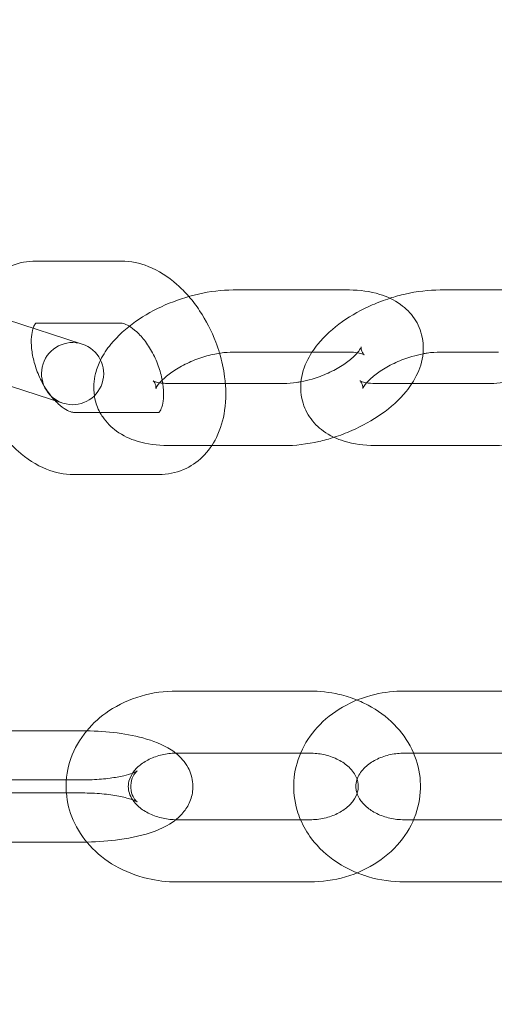
# Model space of a CAD drawing. Units: millimetres. Extents: x -33668 to -10249, y -7184 to 5822.
# Drawn here: x -30600 to -30562, y -840 to -761 of the extents above; entities that cross this region are included whole.
import ezdxf

# ---------------------------------------------------------------- set-up
doc = ezdxf.new("R2010")
doc.units = ezdxf.units.MM

# ---------------------------------------------------------------- blocks, each defined once
blk = doc.blocks.new('A$C39D940FE')
at = {"color": 0, "linetype": 'Continuous', "lineweight": 0}
for p, q in [((-30592.216, -780.393), (-30599.094, -780.393)), ((-30573.96, -782.718), (-30583.227, -782.718)), ((-30560.784, -782.718), (-30566.59, -782.718)), ((-30601.452, -785.093), (-30595.366, -787.071)), ((-30592.216, -785.393), (-30599.094, -785.393)), ((-30573.96, -787.718), (-30583.227, -787.718)), ((-30561.876, -787.718), (-30566.59, -787.718)), ((-30596.911, -791.826), (-30602.997, -789.848)), ((-30588.405, -790.242), (-30583.852, -790.242)), ((-30583.852, -790.242), (-30579.138, -790.242)), ((-30571.767, -790.242), (-30562.501, -790.242)), ((-30596.064, -792.567), (-30589.186, -792.567)), ((-30588.405, -795.242), (-30584.944, -795.242)), ((-30584.944, -795.242), (-30579.138, -795.242)), ((-30571.767, -795.242), (-30562.501, -795.242)), ((-30596.064, -797.567), (-30589.186, -797.567)), ((-30577.058, -814.982), (-30587.758, -814.982)), ((-30569.458, -814.982), (-30558.758, -814.982)), ((-30606.058, -818.182), (-30595.358, -818.182)), ((-30577.804, -819.982), (-30587.758, -819.982)), ((-30577.058, -819.982), (-30577.804, -819.982)), ((-30569.458, -819.982), (-30558.758, -819.982)), ((-30595.358, -822.137), (-30606.058, -822.137)), ((-30606.058, -823.182), (-30595.358, -823.182)), ((-30587.758, -825.337), (-30577.058, -825.337)), ((-30568.712, -825.337), (-30569.458, -825.337)), ((-30558.758, -825.337), (-30568.712, -825.337)), ((-30595.358, -827.137), (-30605.967, -827.137)), ((-30587.758, -830.337), (-30577.058, -830.337)), ((-30558.758, -830.337), (-30569.458, -830.337))]:
    blk.add_line(p, q, dxfattribs=at)
blk.add_circle((-30573.258, -681.008), 225, dxfattribs=at)
for centre, radius, start, end in [((-30573.258, -681.008), 245, 197.82571, 0), ((-30596.138, -789.448), 2.5, 72, 252), ((-30596.138, -789.448), 2.5, 252, 72)]:
    blk.add_arc(centre, radius, start, end, dxfattribs=at)
for points, knots in [([(-30599.094, -780.393), (-30599.758, -780.393), (-30600.439, -780.524), (-30601.633, -781.034), (-30602.151, -781.386), (-30603.056, -782.266), (-30603.428, -782.802), (-30603.849, -783.654), (-30603.967, -783.946), (-30604.065, -784.244)], [0, 0, 0, 0, 0.2551542, 0.2551542, 0.4866728, 0.4866728, 0.738275, 0.738275, 0.8634824, 0.8634824, 0.8634824, 0.8634824]), ([(-30586.789, -783.246), (-30587.091, -782.897), (-30587.413, -782.569), (-30588.442, -781.662), (-30589.207, -781.161), (-30590.729, -780.555), (-30591.461, -780.393), (-30592.216, -780.393)], [5.4512039, 5.4512039, 5.4512039, 5.4512039, 5.6308276, 5.6308276, 5.9932789, 5.9932789, 6.2831853, 6.2831853, 6.2831853, 6.2831853]), ([(-30583.227, -782.718), (-30584.144, -782.718), (-30585.086, -782.835), (-30586.928, -783.256), (-30587.826, -783.554), (-30589.534, -784.302), (-30590.342, -784.751), (-30591.827, -785.799), (-30592.501, -786.399), (-30593.378, -787.477), (-30593.66, -787.899), (-30593.888, -788.359)], [1.133825, 1.133825, 1.133825, 1.133825, 1.5137, 1.5137, 1.880253, 1.880253, 2.244669, 2.244669, 2.619873, 2.619873, 2.834828, 2.834828, 2.834828, 2.834828]), ([(-30584.317, -787.809), (-30584.406, -787.511), (-30584.506, -787.216), (-30584.957, -786.031), (-30585.397, -785.173), (-30586.19, -783.986), (-30586.479, -783.605), (-30586.789, -783.246)], [4.7870389, 4.7870389, 4.7870389, 4.7870389, 4.9050861, 4.9050861, 5.2670804, 5.2670804, 5.4512039, 5.4512039, 5.4512039, 5.4512039]), ([(-30568.843, -790.242), (-30568.508, -789.726), (-30568.236, -789.158), (-30567.918, -787.901), (-30567.878, -787.205), (-30568.13, -785.99), (-30568.349, -785.475), (-30568.955, -784.575), (-30569.341, -784.195), (-30570.279, -783.514), (-30570.847, -783.254), (-30572.216, -782.828), (-30573.037, -782.725), (-30573.906, -782.719), (-30573.933, -782.718), (-30573.96, -782.718)], [5.872663, 5.872663, 5.872663, 5.872663, 6.133441, 6.133441, 6.392347, 6.392347, 6.592006, 6.592006, 6.797781, 6.797781, 7.056388, 7.056388, 7.405676, 7.405676, 7.41701, 7.41701, 7.41701, 7.41701]), ([(-30566.59, -782.718), (-30567.506, -782.718), (-30568.449, -782.835), (-30569.799, -783.144), (-30570.21, -783.257), (-30570.616, -783.387)], [1.1338247, 1.1338247, 1.1338247, 1.1338247, 1.5137004, 1.5137004, 1.6808304, 1.6808304, 1.6808304, 1.6808304]), ([(-30570.616, -783.387), (-30571.101, -783.544), (-30571.58, -783.725), (-30572.896, -784.302), (-30573.705, -784.751), (-30575.19, -785.799), (-30575.864, -786.399), (-30576.587, -787.287), (-30576.742, -787.498), (-30576.885, -787.718)], [1.68083, 1.68083, 1.68083, 1.68083, 1.880253, 1.880253, 2.244669, 2.244669, 2.619873, 2.619873, 2.73107, 2.73107, 2.73107, 2.73107]), ([(-30599.088, -785.383), (-30599.088, -785.383), (-30599.124, -785.406), (-30599.222, -785.57), (-30599.267, -785.664), (-30599.31, -785.789)], [0.3877547, 0.3877547, 0.3877547, 0.3877547, 0.674051, 0.674051, 0.8553999, 0.8553999, 0.8553999, 0.8553999]), ([(-30599.1, -785.394), (-30599.14, -785.395), (-30599.095, -785.387), (-30599.088, -785.383), (-30599.088, -785.383), (-30599.088, -785.383)], [0.0165386, 0.0165386, 0.0165386, 0.0165386, 0.3598918, 0.3598918, 0.3877547, 0.3877547, 0.3877547, 0.3877547]), ([(-30589.186, -792.567), (-30589.136, -792.567), (-30589.185, -792.573), (-30589.197, -792.581), (-30589.162, -792.564), (-30589.041, -792.362), (-30588.971, -792.206), (-30588.867, -791.788), (-30588.83, -791.539), (-30588.809, -790.958), (-30588.827, -790.624), (-30588.931, -789.899), (-30589.021, -789.507), (-30589.274, -788.712), (-30589.44, -788.31), (-30589.826, -787.551), (-30590.047, -787.194), (-30590.509, -786.571), (-30590.75, -786.304), (-30591.204, -785.884), (-30591.419, -785.727), (-30591.784, -785.512), (-30591.935, -785.452), (-30592.131, -785.398), (-30592.188, -785.393), (-30592.216, -785.393)], [3.141593, 3.141593, 3.141593, 3.141593, 3.501484, 3.501484, 3.815644, 3.815644, 4.077376, 4.077376, 4.313616, 4.313616, 4.558447, 4.558447, 4.815078, 4.815078, 5.079183, 5.079183, 5.343823, 5.343823, 5.601648, 5.601648, 5.847342, 5.847342, 6.083646, 6.083646, 6.283185, 6.283185, 6.283185, 6.283185]), ([(-30599.31, -785.789), (-30599.328, -785.845), (-30599.347, -785.906), (-30599.413, -786.172), (-30599.449, -786.421), (-30599.47, -787.002), (-30599.453, -787.337), (-30599.348, -788.062), (-30599.258, -788.454), (-30599.005, -789.248), (-30598.84, -789.651), (-30598.454, -790.41), (-30598.233, -790.767), (-30597.853, -791.278), (-30597.703, -791.457), (-30597.552, -791.617)], [0.8554, 0.8554, 0.8554, 0.8554, 0.935784, 0.935784, 1.172024, 1.172024, 1.416855, 1.416855, 1.673485, 1.673485, 1.93759, 1.93759, 2.202231, 2.202231, 2.366585, 2.366585, 2.366585, 2.366585]), ([(-30577.771, -790.103), (-30577.478, -790.047), (-30577.176, -789.974), (-30576.439, -789.756), (-30576.004, -789.594), (-30575.181, -789.223), (-30574.794, -789.013), (-30574.123, -788.584), (-30573.837, -788.366), (-30573.396, -787.968), (-30573.233, -787.788), (-30573.023, -787.508), (-30572.966, -787.403), (-30572.918, -787.294), (-30572.924, -787.287), (-30572.935, -787.386), (-30572.93, -787.525), (-30572.826, -787.802), (-30572.727, -787.912), (-30572.694, -787.939), (-30572.692, -787.941), (-30572.692, -787.941)], [4.589069, 4.589069, 4.589069, 4.589069, 4.774912, 4.774912, 5.043051, 5.043051, 5.310665, 5.310665, 5.567281, 5.567281, 5.803012, 5.803012, 6.014581, 6.014581, 6.217281, 6.217281, 6.47072, 6.47072, 6.753774, 6.753774, 6.80423, 6.80423, 6.80423, 6.80423]), ([(-30562.501, -790.242), (-30562.192, -790.242), (-30561.844, -790.216), (-30561.078, -790.102), (-30560.658, -790.009), (-30559.802, -789.756), (-30559.367, -789.594), (-30558.544, -789.223), (-30558.157, -789.013), (-30557.486, -788.584), (-30557.2, -788.366), (-30556.759, -787.968), (-30556.595, -787.788), (-30556.385, -787.508), (-30556.329, -787.403), (-30556.291, -787.317), (-30556.287, -787.301), (-30556.287, -787.301)], [4.275417, 4.275417, 4.275417, 4.275417, 4.516155, 4.516155, 4.774912, 4.774912, 5.043051, 5.043051, 5.310665, 5.310665, 5.567281, 5.567281, 5.803012, 5.803012, 6.014581, 6.014581, 6.127846, 6.127846, 6.127846, 6.127846]), ([(-30583.227, -787.718), (-30583.535, -787.718), (-30583.884, -787.744), (-30584.65, -787.859), (-30585.07, -787.952), (-30585.926, -788.204), (-30586.361, -788.366), (-30587.184, -788.737), (-30587.571, -788.947), (-30588.242, -789.376), (-30588.528, -789.595), (-30588.969, -789.992), (-30589.132, -790.173), (-30589.343, -790.452), (-30589.399, -790.557), (-30589.437, -790.643), (-30589.441, -790.659), (-30589.441, -790.659)], [1.133825, 1.133825, 1.133825, 1.133825, 1.374562, 1.374562, 1.633319, 1.633319, 1.901458, 1.901458, 2.169072, 2.169072, 2.425688, 2.425688, 2.661419, 2.661419, 2.872988, 2.872988, 2.986253, 2.986253, 2.986253, 2.986253]), ([(-30589.186, -797.567), (-30588.521, -797.567), (-30587.841, -797.436), (-30586.647, -796.927), (-30586.129, -796.574), (-30585.224, -795.694), (-30584.851, -795.158), (-30584.23, -793.899), (-30584.019, -793.161), (-30583.782, -791.52), (-30583.79, -790.609), (-30583.993, -789.064), (-30584.13, -788.431), (-30584.317, -787.809)], [3.141593, 3.141593, 3.141593, 3.141593, 3.396747, 3.396747, 3.628265, 3.628265, 3.879868, 3.879868, 4.184835, 4.184835, 4.540223, 4.540223, 4.787039, 4.787039, 4.787039, 4.787039]), ([(-30576.885, -787.718), (-30577.22, -788.234), (-30577.492, -788.802), (-30577.81, -790.059), (-30577.85, -790.755), (-30577.598, -791.971), (-30577.379, -792.485), (-30576.773, -793.385), (-30576.387, -793.766), (-30575.449, -794.446), (-30574.881, -794.706), (-30573.511, -795.132), (-30572.691, -795.235), (-30571.822, -795.242), (-30571.795, -795.242), (-30571.767, -795.242)], [2.73107, 2.73107, 2.73107, 2.73107, 2.991849, 2.991849, 3.250754, 3.250754, 3.450414, 3.450414, 3.656189, 3.656189, 3.914796, 3.914796, 4.264084, 4.264084, 4.275417, 4.275417, 4.275417, 4.275417]), ([(-30572.692, -787.941), (-30572.692, -787.941), (-30572.728, -787.916), (-30572.895, -787.85), (-30573.033, -787.809), (-30573.407, -787.743), (-30573.65, -787.72), (-30573.938, -787.718), (-30573.949, -787.718), (-30573.96, -787.718)], [6.8042305, 6.8042305, 6.8042305, 6.8042305, 6.9881892, 6.9881892, 7.1904546, 7.1904546, 7.4080859, 7.4080859, 7.41701, 7.41701, 7.41701, 7.41701]), ([(-30567.957, -787.857), (-30568.25, -787.913), (-30568.551, -787.987), (-30569.289, -788.204), (-30569.724, -788.366), (-30570.547, -788.737), (-30570.934, -788.947), (-30571.604, -789.376), (-30571.891, -789.595), (-30572.332, -789.992), (-30572.495, -790.173), (-30572.705, -790.452), (-30572.762, -790.557), (-30572.81, -790.667), (-30572.804, -790.674), (-30572.793, -790.575), (-30572.798, -790.435), (-30572.902, -790.158), (-30573.001, -790.048), (-30573.034, -790.022), (-30573.036, -790.02), (-30573.036, -790.02)], [1.447477, 1.447477, 1.447477, 1.447477, 1.633319, 1.633319, 1.901458, 1.901458, 2.169072, 2.169072, 2.425688, 2.425688, 2.661419, 2.661419, 2.872988, 2.872988, 3.075689, 3.075689, 3.329127, 3.329127, 3.612181, 3.612181, 3.662638, 3.662638, 3.662638, 3.662638]), ([(-30566.59, -787.718), (-30566.898, -787.718), (-30567.247, -787.744), (-30567.728, -787.816), (-30567.842, -787.835), (-30567.957, -787.857)], [1.1338247, 1.1338247, 1.1338247, 1.1338247, 1.3745621, 1.3745621, 1.4474766, 1.4474766, 1.4474766, 1.4474766]), ([(-30593.888, -788.359), (-30594.054, -788.695), (-30594.192, -789.053), (-30594.43, -789.995), (-30594.478, -790.611), (-30594.383, -791.229)], [2.834828, 2.834828, 2.834828, 2.834828, 2.9918486, 2.9918486, 3.2240534, 3.2240534, 3.2240534, 3.2240534]), ([(-30589.441, -790.659), (-30589.441, -790.659), (-30589.438, -790.649), (-30589.43, -790.575), (-30589.435, -790.435), (-30589.539, -790.158), (-30589.638, -790.048), (-30589.689, -790.007), (-30589.658, -790.036), (-30589.47, -790.11), (-30589.332, -790.152), (-30589.146, -790.184), (-30589.141, -790.185), (-30589.136, -790.186)], [2.986253, 2.986253, 2.986253, 2.986253, 3.075689, 3.075689, 3.329127, 3.329127, 3.612181, 3.612181, 3.846597, 3.846597, 4.048862, 4.048862, 4.054816, 4.054816, 4.054816, 4.054816]), ([(-30588.885, -790.22), (-30588.75, -790.233), (-30588.6, -790.241), (-30588.427, -790.242), (-30588.416, -790.242), (-30588.405, -790.242)], [4.1394044, 4.1394044, 4.1394044, 4.1394044, 4.2664932, 4.2664932, 4.2754174, 4.2754174, 4.2754174, 4.2754174]), ([(-30579.138, -790.242), (-30578.83, -790.242), (-30578.481, -790.216), (-30578, -790.144), (-30577.886, -790.125), (-30577.771, -790.103)], [4.2754174, 4.2754174, 4.2754174, 4.2754174, 4.5161548, 4.5161548, 4.5890693, 4.5890693, 4.5890693, 4.5890693]), ([(-30575.112, -794.573), (-30574.627, -794.417), (-30574.148, -794.236), (-30572.831, -793.658), (-30572.023, -793.209), (-30570.538, -792.162), (-30569.864, -791.562), (-30569.141, -790.673), (-30568.986, -790.462), (-30568.843, -790.242)], [4.822423, 4.822423, 4.822423, 4.822423, 5.021845, 5.021845, 5.386262, 5.386262, 5.761465, 5.761465, 5.872663, 5.872663, 5.872663, 5.872663]), ([(-30573.036, -790.02), (-30573.036, -790.02), (-30572.999, -790.045), (-30572.833, -790.11), (-30572.695, -790.152), (-30572.321, -790.218), (-30572.078, -790.24), (-30571.79, -790.242), (-30571.779, -790.242), (-30571.767, -790.242)], [3.6626378, 3.6626378, 3.6626378, 3.6626378, 3.8465965, 3.8465965, 4.0488619, 4.0488619, 4.2664932, 4.2664932, 4.2754174, 4.2754174, 4.2754174, 4.2754174]), ([(-30594.383, -791.229), (-30594.372, -791.3), (-30594.359, -791.371), (-30594.264, -791.832), (-30594.124, -792.216), (-30593.936, -792.567)], [3.2240534, 3.2240534, 3.2240534, 3.2240534, 3.2507541, 3.2507541, 3.3981394, 3.3981394, 3.3981394, 3.3981394]), ([(-30562.501, -795.242), (-30561.584, -795.242), (-30560.642, -795.125), (-30558.8, -794.705), (-30557.901, -794.407), (-30556.194, -793.658), (-30555.386, -793.209), (-30553.9, -792.162), (-30553.227, -791.562), (-30552.624, -790.821), (-30552.58, -790.766), (-30552.537, -790.709)], [4.275417, 4.275417, 4.275417, 4.275417, 4.655293, 4.655293, 5.021845, 5.021845, 5.386262, 5.386262, 5.761465, 5.761465, 5.791564, 5.791564, 5.791564, 5.791564]), ([(-30597.552, -791.617), (-30597.467, -791.708), (-30597.381, -791.793), (-30597.075, -792.076), (-30596.86, -792.234), (-30596.496, -792.448), (-30596.345, -792.508), (-30596.149, -792.563), (-30596.091, -792.567), (-30596.064, -792.567)], [2.3665851, 2.3665851, 2.3665851, 2.3665851, 2.4600554, 2.4600554, 2.7057498, 2.7057498, 2.9420533, 2.9420533, 3.1415927, 3.1415927, 3.1415927, 3.1415927]), ([(-30593.936, -792.567), (-30593.869, -792.692), (-30593.796, -792.812), (-30593.41, -793.385), (-30593.024, -793.766), (-30592.086, -794.446), (-30591.518, -794.706), (-30590.149, -795.132), (-30589.328, -795.235), (-30588.459, -795.242), (-30588.432, -795.242), (-30588.405, -795.242)], [3.3981394, 3.3981394, 3.3981394, 3.3981394, 3.4504136, 3.4504136, 3.6561887, 3.6561887, 3.9147956, 3.9147956, 4.2640836, 4.2640836, 4.2754174, 4.2754174, 4.2754174, 4.2754174]), ([(-30601.417, -794.799), (-30601.136, -795.117), (-30600.839, -795.416), (-30599.838, -796.299), (-30599.072, -796.8), (-30597.55, -797.405), (-30596.819, -797.567), (-30596.064, -797.567)], [2.3242746, 2.3242746, 2.3242746, 2.3242746, 2.4892349, 2.4892349, 2.8516862, 2.8516862, 3.1415927, 3.1415927, 3.1415927, 3.1415927]), ([(-30579.138, -795.242), (-30578.221, -795.242), (-30577.279, -795.125), (-30575.929, -794.817), (-30575.518, -794.704), (-30575.112, -794.573)], [4.2754174, 4.2754174, 4.2754174, 4.2754174, 4.6552931, 4.6552931, 4.8224231, 4.8224231, 4.8224231, 4.8224231]), ([(-30587.758, -814.982), (-30588.731, -814.982), (-30589.703, -815.118), (-30591.552, -815.658), (-30592.43, -816.059), (-30593.888, -817.032), (-30594.492, -817.569), (-30595.002, -818.184)], [1.5707963, 1.5707963, 1.5707963, 1.5707963, 1.9170725, 1.9170725, 2.2606116, 2.2606116, 2.5515386, 2.5515386, 2.5515386, 2.5515386]), ([(-30577.804, -825.337), (-30577.908, -825.094), (-30577.999, -824.846), (-30578.303, -823.827), (-30578.397, -823.019), (-30578.292, -821.437), (-30578.101, -820.665), (-30577.465, -819.2), (-30577.011, -818.512), (-30575.877, -817.264), (-30575.183, -816.716), (-30573.617, -815.813), (-30572.736, -815.471), (-30571.05, -815.073), (-30570.254, -814.982), (-30569.458, -814.982)], [2.808271, 2.808271, 2.808271, 2.808271, 2.904273, 2.904273, 3.194795, 3.194795, 3.479538, 3.479538, 3.775761, 3.775761, 4.093161, 4.093161, 4.428868, 4.428868, 4.712389, 4.712389, 4.712389, 4.712389]), ([(-30573.258, -815.711), (-30573.723, -815.523), (-30574.204, -815.371), (-30575.466, -815.073), (-30576.262, -814.982), (-30577.058, -814.982)], [7.3902881, 7.3902881, 7.3902881, 7.3902881, 7.5704609, 7.5704609, 7.8539816, 7.8539816, 7.8539816, 7.8539816]), ([(-30568.712, -819.982), (-30568.717, -819.97), (-30568.722, -819.958), (-30569.052, -819.2), (-30569.505, -818.512), (-30570.64, -817.264), (-30571.334, -816.716), (-30572.468, -816.062), (-30572.857, -815.873), (-30573.258, -815.711)], [6.6165074, 6.6165074, 6.6165074, 6.6165074, 6.6211302, 6.6211302, 6.9173538, 6.9173538, 7.2347539, 7.2347539, 7.3902881, 7.3902881, 7.3902881, 7.3902881]), ([(-30595.002, -818.184), (-30595.075, -818.272), (-30595.146, -818.362), (-30595.73, -819.135), (-30596.129, -819.906), (-30596.603, -821.492), (-30596.697, -822.3), (-30596.642, -823.127), (-30596.64, -823.154), (-30596.638, -823.182)], [2.5515386, 2.5515386, 2.5515386, 2.5515386, 2.593116, 2.593116, 2.9042728, 2.9042728, 3.1947946, 3.1947946, 3.2048308, 3.2048308, 3.2048308, 3.2048308]), ([(-30595.358, -818.182), (-30594.511, -818.182), (-30593.665, -818.228), (-30592.02, -818.416), (-30591.226, -818.559), (-30589.664, -818.981), (-30588.916, -819.256), (-30587.889, -819.928), (-30587.579, -820.173), (-30587.129, -820.693), (-30586.976, -820.904), (-30586.646, -821.517), (-30586.496, -821.974), (-30586.44, -822.845), (-30586.491, -823.241), (-30586.719, -823.971), (-30586.898, -824.296), (-30587.327, -824.886), (-30587.584, -825.132), (-30587.842, -825.336)], [4.712389, 4.712389, 4.712389, 4.712389, 5.066712, 5.066712, 5.431052, 5.431052, 5.842185, 5.842185, 6.021688, 6.021688, 6.118248, 6.118248, 6.263084, 6.263084, 6.379065, 6.379065, 6.504384, 6.504384, 6.654799, 6.654799, 6.654799, 6.654799]), ([(-30587.842, -819.982), (-30588.21, -819.988), (-30588.576, -820.032), (-30589.299, -820.194), (-30589.652, -820.319), (-30590.286, -820.628), (-30590.565, -820.813), (-30591.036, -821.219), (-30591.222, -821.441), (-30591.515, -821.916), (-30591.603, -822.165), (-30591.692, -822.758), (-30591.644, -823.101), (-30591.417, -823.561), (-30591.365, -823.65), (-30591.305, -823.739)], [1.589891, 1.589891, 1.589891, 1.589891, 1.841923, 1.841923, 2.113456, 2.113456, 2.388379, 2.388379, 2.678245, 2.678245, 3.020464, 3.020464, 3.521363, 3.521363, 3.640185, 3.640185, 3.640185, 3.640185]), ([(-30577.058, -830.337), (-30576.086, -830.337), (-30575.114, -830.201), (-30573.265, -829.661), (-30572.387, -829.259), (-30570.834, -828.223), (-30570.153, -827.594), (-30569.087, -826.184), (-30568.688, -825.413), (-30568.214, -823.827), (-30568.12, -823.019), (-30568.224, -821.45), (-30568.409, -820.69), (-30568.712, -819.982)], [4.712389, 4.712389, 4.712389, 4.712389, 5.058665, 5.058665, 5.402204, 5.402204, 5.734709, 5.734709, 6.045865, 6.045865, 6.336387, 6.336387, 6.616507, 6.616507, 6.616507, 6.616507]), ([(-30573.258, -822.08), (-30573.285, -822.003), (-30573.318, -821.925), (-30573.492, -821.571), (-30573.708, -821.283), (-30574.257, -820.807), (-30574.553, -820.612), (-30575.216, -820.299), (-30575.576, -820.176), (-30576.313, -820.021), (-30576.686, -819.982), (-30577.058, -819.982)], [6.556811, 6.556811, 6.556811, 6.556811, 6.662955, 6.662955, 7.033807, 7.033807, 7.323922, 7.323922, 7.598535, 7.598535, 7.853982, 7.853982, 7.853982, 7.853982]), ([(-30573.258, -823.239), (-30573.297, -823.129), (-30573.323, -823.02), (-30573.392, -822.561), (-30573.344, -822.218), (-30573.025, -821.571), (-30572.808, -821.283), (-30572.26, -820.807), (-30571.963, -820.612), (-30571.301, -820.299), (-30570.94, -820.176), (-30570.204, -820.021), (-30569.831, -819.982), (-30569.458, -819.982)], [2.867967, 2.867967, 2.867967, 2.867967, 3.020464, 3.020464, 3.521363, 3.521363, 3.892214, 3.892214, 4.182329, 4.182329, 4.456942, 4.456942, 4.712389, 4.712389, 4.712389, 4.712389]), ([(-30590.937, -823.909), (-30590.937, -823.909), (-30590.941, -823.906), (-30590.971, -823.883), (-30591.024, -823.839), (-30591.169, -823.657), (-30591.259, -823.521), (-30591.415, -823.121), (-30591.469, -822.843), (-30591.443, -822.286), (-30591.36, -822.023), (-30591.181, -821.667), (-30591.091, -821.559), (-30590.975, -821.436), (-30590.943, -821.414), (-30590.932, -821.407), (-30590.96, -821.426), (-30591.085, -821.49), (-30591.196, -821.54), (-30591.522, -821.658), (-30591.756, -821.728), (-30592.347, -821.869), (-30592.72, -821.939), (-30593.575, -822.054), (-30594.063, -822.098), (-30594.826, -822.131), (-30595.092, -822.137), (-30595.358, -822.137)], [5.86562, 5.86562, 5.86562, 5.86562, 5.912436, 5.912436, 6.041138, 6.041138, 6.163296, 6.163296, 6.297937, 6.297937, 6.437449, 6.437449, 6.568199, 6.568199, 6.689675, 6.689675, 6.824262, 6.824262, 6.989693, 6.989693, 7.196146, 7.196146, 7.441173, 7.441173, 7.712177, 7.712177, 7.853982, 7.853982, 7.853982, 7.853982]), ([(-30577.058, -825.337), (-30576.663, -825.337), (-30576.267, -825.293), (-30575.518, -825.125), (-30575.164, -825), (-30574.531, -824.691), (-30574.252, -824.506), (-30573.781, -824.1), (-30573.595, -823.878), (-30573.302, -823.403), (-30573.214, -823.153), (-30573.136, -822.636), (-30573.159, -822.366), (-30573.258, -822.08)], [4.712389, 4.712389, 4.712389, 4.712389, 4.983516, 4.983516, 5.255048, 5.255048, 5.529971, 5.529971, 5.819837, 5.819837, 6.162056, 6.162056, 6.556811, 6.556811, 6.556811, 6.556811]), ([(-30596.638, -823.182), (-30596.579, -823.936), (-30596.39, -824.68), (-30595.765, -826.119), (-30595.311, -826.807), (-30594.177, -828.054), (-30593.483, -828.603), (-30591.917, -829.506), (-30591.036, -829.848), (-30589.35, -830.246), (-30588.554, -830.337), (-30587.758, -830.337)], [3.204831, 3.204831, 3.204831, 3.204831, 3.479538, 3.479538, 3.775761, 3.775761, 4.093161, 4.093161, 4.428868, 4.428868, 4.712389, 4.712389, 4.712389, 4.712389]), ([(-30595.358, -823.182), (-30594.825, -823.182), (-30594.291, -823.206), (-30593.294, -823.296), (-30592.829, -823.361), (-30592.045, -823.514), (-30591.717, -823.6), (-30591.252, -823.754), (-30591.093, -823.824), (-30590.962, -823.892), (-30590.937, -823.909), (-30590.937, -823.909)], [4.712389, 4.712389, 4.712389, 4.712389, 4.99686, 4.99686, 5.275262, 5.275262, 5.532556, 5.532556, 5.748679, 5.748679, 5.86562, 5.86562, 5.86562, 5.86562]), ([(-30591.305, -823.739), (-30591.177, -823.929), (-30591.01, -824.121), (-30590.56, -824.511), (-30590.263, -824.706), (-30589.601, -825.02), (-30589.24, -825.142), (-30588.504, -825.298), (-30588.131, -825.337), (-30587.758, -825.337)], [3.640185, 3.640185, 3.640185, 3.640185, 3.892214, 3.892214, 4.182329, 4.182329, 4.456942, 4.456942, 4.712389, 4.712389, 4.712389, 4.712389]), ([(-30569.458, -825.337), (-30569.854, -825.337), (-30570.249, -825.293), (-30570.999, -825.125), (-30571.352, -825), (-30571.986, -824.691), (-30572.265, -824.506), (-30572.736, -824.1), (-30572.922, -823.878), (-30573.145, -823.517), (-30573.211, -823.377), (-30573.258, -823.239)], [1.570796, 1.570796, 1.570796, 1.570796, 1.841923, 1.841923, 2.113456, 2.113456, 2.388379, 2.388379, 2.678245, 2.678245, 2.867967, 2.867967, 2.867967, 2.867967]), ([(-30587.842, -825.336), (-30587.875, -825.363), (-30587.908, -825.388), (-30588.467, -825.807), (-30589.006, -826.06), (-30590.427, -826.585), (-30591.359, -826.795), (-30593.194, -827.052), (-30594.069, -827.118), (-30594.969, -827.134), (-30594.985, -827.134), (-30595.002, -827.134)], [6.654799, 6.654799, 6.654799, 6.654799, 6.673967, 6.673967, 6.979607, 6.979607, 7.427754, 7.427754, 7.79728, 7.79728, 7.804291, 7.804291, 7.804291, 7.804291]), ([(-30573.258, -829.608), (-30573.842, -829.372), (-30574.4, -829.079), (-30575.683, -828.223), (-30576.364, -827.594), (-30577.271, -826.394), (-30577.572, -825.881), (-30577.804, -825.337)], [2.0344899, 2.0344899, 2.0344899, 2.0344899, 2.2606116, 2.2606116, 2.593116, 2.593116, 2.8082705, 2.8082705, 2.8082705, 2.8082705]), ([(-30569.458, -830.337), (-30570.431, -830.337), (-30571.403, -830.201), (-30572.646, -829.838), (-30572.956, -829.73), (-30573.258, -829.608)], [1.5707963, 1.5707963, 1.5707963, 1.5707963, 1.9170725, 1.9170725, 2.0344899, 2.0344899, 2.0344899, 2.0344899])]:
    blk.add_open_spline(points, degree=3, knots=knots, dxfattribs=at)
for points in [[(-30599.094, -785.393), (-30599.096, -785.393), (-30599.098, -785.393), (-30599.1, -785.394)], [(-30589.136, -790.186), (-30589.059, -790.199), (-30588.975, -790.211), (-30588.885, -790.22)], [(-30587.758, -819.982), (-30587.786, -819.982), (-30587.814, -819.982), (-30587.842, -819.982)], [(-30595.002, -827.134), (-30595.121, -827.136), (-30595.24, -827.137), (-30595.358, -827.137)]]:
    blk.add_open_spline(points, degree=3, dxfattribs=at)

msp = doc.modelspace()

# ---------------------------------------------------------------- block references
msp.add_blockref('A$C39D940FE', (0, 0))

doc.saveas('drawing.dxf')
